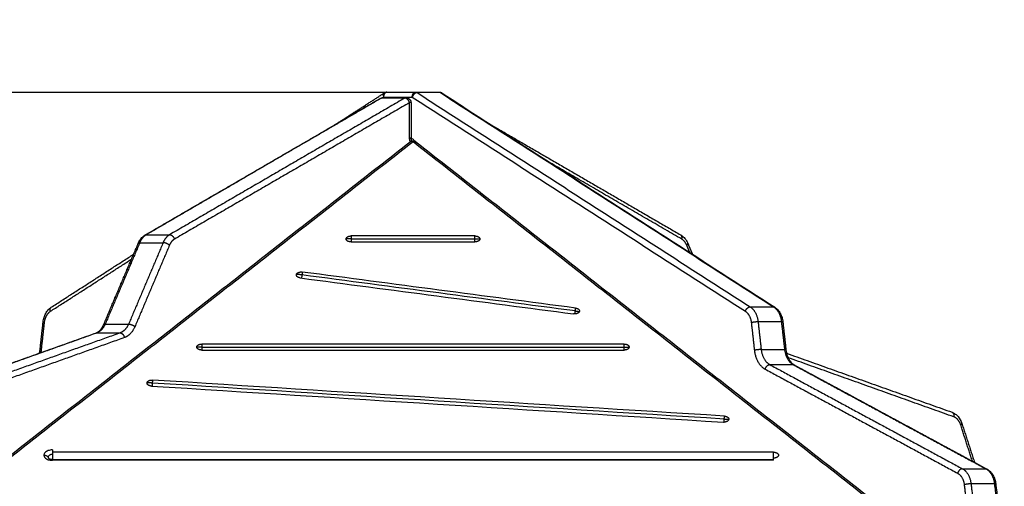
# Model space of a CAD drawing. Units: millimetres. Extents: x 6876.2 to 6890.6, y 1017 to 1032.7.
# Drawn here: x 6886.8 to 6887.8, y 1029.3 to 1029.8 of the extents above; entities that cross this region are included whole.
import ezdxf

# ---------------------------------------------------------------- set-up
doc = ezdxf.new("R2010")
doc.units = ezdxf.units.MM
doc.layers.get('Defpoints').update_dxf_attribs({"lineweight": 5})
doc.layers.add('DIASTASEIS', color=253, linetype='Continuous', lineweight=5)
doc.layers.add('Make2D$Visible$Curves', color=7, linetype='Continuous')
doc.layers.add('Make2D$Visible$Tangents', color=8, linetype='Continuous')
doc.styles.get("Standard").update_dxf_attribs({"font": 'ARIALN.TTF'})
doc.dimstyles.get("Standard").update_dxf_attribs({"dimtxt": 0.18, "dimasz": 0.15, "dimexe": 0.1, "dimexo": 0, "dimgap": 0.09, "dimtad": 0, "dimtih": 1, "dimtoh": 1, "dimzin": 0, "dimdsep": 46, "dimtxsty": 'Standard', "dimblk": 'OBLIQUE', "dimcen": 0.09, "dimadec": 0, "dimazin": 0, "dimtfac": 1, "dimtofl": 0, "dimtmove": 0, "dimatfit": 3, "dimfxl": 1, "dimtolj": 1, "dimtzin": 0, "dimarcsym": 0})

# ---------------------------------------------------------------- blocks, each defined once
blk = doc.blocks.new('_Oblique')
at = {"color": 0, "linetype": 'ByBlock', "lineweight": -2}
blk.add_line((-0.5, -0.5), (0.5, 0.5), dxfattribs=at)
blk = doc.blocks.new('*D16')
at = {"layer": 'Defpoints', "color": 0}
for p in [(6885.6184, 1029.684), (6887.2345, 1029.684), (6887.6562, 1026.4572)]:
    blk.add_point(p, dxfattribs=at)
at = {"layer": 'DIASTASEIS', "color": 0, "lineweight": -2}
for p, q in [((6887.2345, 1029.684), (6885.5184, 1029.684)), ((6885.6184, 1029.684), (6885.6184, 1028.2525)), ((6885.6184, 1026.4572), (6885.6184, 1027.8887)), ((6887.6562, 1026.4572), (6885.5184, 1026.4572))]:
    blk.add_line(p, q, dxfattribs=at)
at = {"layer": 'DIASTASEIS', "color": 0, "linetype": 'ByBlock', "lineweight": -2, "xscale": 0.15, "yscale": 0.15, "zscale": 0.15}
for p, rotation in [((6885.6184, 1029.684), 90), ((6885.6184, 1026.4572), 270)]:
    blk.add_blockref('_Oblique', p, dxfattribs=dict(at, rotation=rotation))
at = {"layer": 'DIASTASEIS', "color": 0, "insert": (6885.6184, 1028.0706), "char_height": 0.18, "attachment_point": 5}
blk.add_mtext('\\A1;\\A1;3.20', dxfattribs=at)
blk = doc.blocks.new('OPSHA_S131B')
at = {"layer": 'Make2D$Visible$Curves', "lineweight": -3}
for points, degree in [([(6893.3776, 1024.4941), (6893.4037, 1024.5108), (6893.4297, 1024.5276)], 2), ([(6893.4281, 1024.5226), (6893.4402, 1024.5226), (6893.4522, 1024.5226)], 2), ([(6893.4324, 1024.5284), (6893.4472, 1024.5284), (6893.462, 1024.5284)], 2), ([(6893.4875, 1024.5279), (6893.4755, 1024.5279), (6893.4635, 1024.5279)], 2), ([(6893.4888, 1024.5276), (6893.6603, 1024.4173), (6893.8319, 1024.3071)], 2), ([(6893.1834, 1024.3814), (6893.3045, 1024.4517), (6893.4256, 1024.522)], 2), ([(6893.4572, 1024.5176), (6893.4572, 1024.4994), (6893.4572, 1024.4812)], 2), ([(6893.5409, 1024.4941), (6893.638, 1024.4378), (6893.7351, 1024.3814)], 2), ([(6892.9546, 1024.0843), (6893.2054, 1024.2808), (6893.4562, 1024.4773)], 2), ([(6893.4623, 1024.4773), (6893.7126, 1024.2812), (6893.9629, 1024.0851)], 2), ([(6893.5231, 1024.3804), (6893.4806, 1024.3804), (6893.438, 1024.3804), (6893.3954, 1024.3804)], 3), ([(6893.1406, 1024.2891), (6893.1584, 1024.331), (6893.1763, 1024.3729)], 2), ([(6893.3954, 1024.3743), (6893.438, 1024.3743), (6893.4806, 1024.3743), (6893.5231, 1024.3743)], 3), ([(6893.7423, 1024.3729), (6893.7447, 1024.3672), (6893.7471, 1024.3616)], 2), ([(6893.0867, 1024.3071), (6893.1291, 1024.3343), (6893.1714, 1024.3616)], 2), ([(6893.6267, 1024.3062), (6893.5329, 1024.3185), (6893.439, 1024.3309), (6893.3452, 1024.3433)], 3), ([(6893.3431, 1024.3372), (6893.4369, 1024.3249), (6893.5308, 1024.3125), (6893.6246, 1024.3002)], 3), ([(6893.6307, 1024.3032), (6893.6307, 1024.303), (6893.6307, 1024.3027), (6893.6306, 1024.3025)], 3), ([(6893.0751, 1024.2633), (6893.0767, 1024.2777), (6893.0783, 1024.2921)], 2), ([(6893.8402, 1024.2921), (6893.8418, 1024.2777), (6893.8434, 1024.2633)], 2), ([(6892.9041, 1024.199), (6893.0184, 1024.2397), (6893.1327, 1024.2805)], 2), ([(6893.6769, 1024.2692), (6893.5318, 1024.2692), (6893.3867, 1024.2692), (6893.2416, 1024.2692)], 3), ([(6893.0745, 1024.2597), (6893.0747, 1024.2609), (6893.075, 1024.2621), (6893.0751, 1024.2633)], 3), ([(6893.2416, 1024.263), (6893.3867, 1024.263), (6893.5318, 1024.263), (6893.6769, 1024.263)], 3), ([(6893.8441, 1024.2597), (6893.9293, 1024.2293), (6894.0145, 1024.199)], 2), ([(6893.852, 1024.2477), (6893.9511, 1024.1942), (6894.0503, 1024.1406)], 2), ([(6893.78, 1024.195), (6893.5836, 1024.2073), (6893.3872, 1024.2197), (6893.1908, 1024.2321)], 3), ([(6893.1898, 1024.2259), (6893.3862, 1024.2136), (6893.5826, 1024.2012), (6893.779, 1024.1888)], 3), ([(6893.7845, 1024.1919), (6893.7845, 1024.1918), (6893.7845, 1024.1917), (6893.7845, 1024.1916)], 3), ([(6894.0246, 1024.1875), (6894.0311, 1024.1675), (6894.0376, 1024.1475)], 2), ([(6893.0878, 1024.1602), (6893.0878, 1024.1601), (6893.0878, 1024.1599), (6893.0878, 1024.1597), (6893.0878, 1024.1594), (6893.0878, 1024.1591), (6893.0878, 1024.1589), (6893.0878, 1024.1586), (6893.0878, 1024.1584), (6893.0878, 1024.1581), (6893.0878, 1024.158), (6893.0878, 1024.1579)], 3), ([(6893.8307, 1024.1579), (6893.5831, 1024.1579), (6893.3354, 1024.1579), (6893.0878, 1024.1579)], 3), ([(6893.0878, 1024.1505), (6893.4593, 1024.1505), (6893.8307, 1024.1505)], 2), ([(6893.8307, 1024.1495), (6893.8307, 1024.1496), (6893.8307, 1024.1497), (6893.8307, 1024.15), (6893.8307, 1024.1502), (6893.8307, 1024.1505), (6893.8307, 1024.1507), (6893.8307, 1024.151), (6893.8307, 1024.1512), (6893.8307, 1024.1515), (6893.8307, 1024.1516), (6893.8307, 1024.1517)], 3), ([(6894.0595, 1024.1253), (6894.064, 1024.0889), (6894.0684, 1024.0525)], 2)]:
    blk.add_open_spline(points, degree=degree, dxfattribs=at)
for points, weights in [([(6893.4256, 1024.522), (6893.4262, 1024.5223), (6893.4268, 1024.5223)], [0.892825360543, 0.929390366033, 1]), ([(6893.4281, 1024.5226), (6893.4274, 1024.5226), (6893.4268, 1024.5223)], [0.850541284286, 0.904825381766, 1]), ([(6893.4297, 1024.5276), (6893.431, 1024.5284), (6893.4324, 1024.5284)], [0.831910663583, 0.834501556862, 0.909295294345]), ([(6893.462, 1024.5284), (6893.4628, 1024.5284), (6893.4635, 1024.5279)], [1, 0.97733738439, 1]), ([(6893.4888, 1024.5276), (6893.4882, 1024.5279), (6893.4875, 1024.5279)], [0.887390496123, 0.923947491034, 1]), ([(6893.4568, 1024.4776), (6893.4568, 1024.4776), (6893.4567, 1024.4777)], [0.85356748612, 0.853537849364, 0.853570525804]), ([(6893.3904, 1024.3773), (6893.3904, 1024.3804), (6893.3954, 1024.3804)], [1, 0.707106781187, 1]), ([(6893.5231, 1024.3804), (6893.5281, 1024.3804), (6893.5281, 1024.3773)], [1, 0.707106781187, 1]), ([(6893.3954, 1024.3743), (6893.3904, 1024.3743), (6893.3904, 1024.3773)], [1, 0.707106781186, 1]), ([(6893.5281, 1024.3773), (6893.5281, 1024.3743), (6893.5231, 1024.3743)], [1, 0.707106781186, 1]), ([(6893.3391, 1024.3403), (6893.3391, 1024.3406), (6893.3392, 1024.3409)], [1, 0.994470054582, 1]), ([(6893.3431, 1024.3372), (6893.3391, 1024.3378), (6893.3391, 1024.3403)], [1, 0.777457244228, 1]), ([(6893.3392, 1024.3409), (6893.3403, 1024.3439), (6893.3452, 1024.3433)], [1, 0.707106781186, 1]), ([(6893.6306, 1024.3025), (6893.6295, 1024.2995), (6893.6246, 1024.3002)], [1, 0.707106781186, 1]), ([(6893.6267, 1024.3062), (6893.6307, 1024.3057), (6893.6307, 1024.3032)], [1, 0.777457244227, 1]), ([(6893.6307, 1024.3032), (6893.6307, 1024.3028), (6893.6306, 1024.3025)], [1, 0.994470054582, 1]), ([(6893.2366, 1024.2661), (6893.2366, 1024.2692), (6893.2416, 1024.2692)], [1, 0.707106781187, 1]), ([(6893.6769, 1024.2692), (6893.6819, 1024.2692), (6893.6819, 1024.2661)], [1, 0.707106781186, 1]), ([(6893.2416, 1024.263), (6893.2366, 1024.263), (6893.2366, 1024.2661)], [1, 0.707106781187, 1]), ([(6893.6819, 1024.2661), (6893.6819, 1024.263), (6893.6769, 1024.263)], [1, 0.707106781187, 1]), ([(6893.1853, 1024.2293), (6893.1859, 1024.2324), (6893.1908, 1024.2321)], [1, 0.707106781187, 1]), ([(6893.1853, 1024.229), (6893.1853, 1024.2291), (6893.1853, 1024.2293)], [1, 0.998706793482, 1]), ([(6893.1898, 1024.2259), (6893.1853, 1024.2262), (6893.1853, 1024.229)], [1, 0.742141898613, 1]), ([(6893.7844, 1024.1916), (6893.7839, 1024.1885), (6893.779, 1024.1888)], [1, 0.707106781187, 1]), ([(6893.78, 1024.195), (6893.7845, 1024.1947), (6893.7845, 1024.1919)], [1, 0.742141898613, 1]), ([(6893.7845, 1024.1919), (6893.7845, 1024.1917), (6893.7844, 1024.1916)], [1, 0.998706793482, 1]), ([(6893.0878, 1024.1579), (6893.0878, 1024.1568), (6893.0878, 1024.1555)], [1, 0.965925826289, 1]), ([(6893.8307, 1024.1579), (6893.8357, 1024.1579), (6893.8357, 1024.1548)], [1, 0.707106781187, 1]), ([(6893.8357, 1024.1548), (6893.8357, 1024.1517), (6893.8307, 1024.1517)], [1, 0.707106781187, 1])]:
    blk.add_rational_spline(points, weights, degree=2, dxfattribs=at)
blk.add_rational_spline([(6893.4522, 1024.5226), (6893.4528, 1024.5226), (6893.4533, 1024.5225), (6893.4544, 1024.5222), (6893.4553, 1024.5215), (6893.4562, 1024.5208), (6893.4567, 1024.5197), (6893.4572, 1024.5187), (6893.4572, 1024.5176)], [0.961723328425, 0.949382732135, 0.949382732135, 0.949382732135, 1, 0.949382732135, 0.949382732135, 0.949382732135, 0.995981777337], degree=2, knots=[1.168914, 1.168914, 1.168914, 2.309025, 2.309025, 4.618051, 4.618051, 6.927076, 6.927076, 9.142556, 9.142556, 9.142556], dxfattribs=at)
for points, knots in [([(6893.4562, 1024.4773), (6893.4564, 1024.4775), (6893.4566, 1024.4776), (6893.4569, 1024.4778), (6893.4576, 1024.4782), (6893.4584, 1024.4784), (6893.4593, 1024.4784), (6893.4601, 1024.4784), (6893.4609, 1024.4782), (6893.4617, 1024.4778), (6893.4619, 1024.4776), (6893.4621, 1024.4775), (6893.4623, 1024.4773)], [1.769655, 1.769655, 1.769655, 1.769655, 2.597607, 2.597607, 2.597607, 5.126059, 5.126059, 5.126059, 7.654511, 7.654511, 7.654511, 8.482463, 8.482463, 8.482463, 8.482463]), ([(6893.4572, 1024.4812), (6893.4572, 1024.4804), (6893.4573, 1024.4796), (6893.4575, 1024.4789), (6893.4576, 1024.4786), (6893.4577, 1024.4784), (6893.4577, 1024.4781)], [0, 0, 0, 0, 2.455289, 2.455289, 2.455289, 3.326494, 3.326494, 3.326494, 3.326494]), ([(6893.1763, 1024.3729), (6893.177, 1024.3747), (6893.178, 1024.3763), (6893.1803, 1024.3791), (6893.1816, 1024.3803), (6893.1831, 1024.3812), (6893.1832, 1024.3813), (6893.1833, 1024.3814), (6893.1834, 1024.3814)], [0, 0, 0, 0, 6.072665, 6.072665, 12.114431, 12.114431, 12.114431, 12.46894, 12.46894, 12.46894, 12.46894]), ([(6893.7351, 1024.3814), (6893.7352, 1024.3814), (6893.7353, 1024.3813), (6893.7354, 1024.3812), (6893.7369, 1024.3803), (6893.7382, 1024.3791), (6893.7405, 1024.3763), (6893.7415, 1024.3747), (6893.7423, 1024.3729)], [0, 0, 0, 0, 0.354509, 0.354509, 0.354509, 6.396275, 6.396275, 12.46894, 12.46894, 12.46894, 12.46894]), ([(6893.0783, 1024.2921), (6893.0785, 1024.2936), (6893.0788, 1024.2951), (6893.0796, 1024.2979), (6893.0802, 1024.2994), (6893.0809, 1024.3007), (6893.0816, 1024.302), (6893.0825, 1024.3032), (6893.0844, 1024.3054), (6893.0855, 1024.3063), (6893.0867, 1024.3071)], [0, 0, 0, 0, 4.537921, 4.537921, 9.272253, 9.272253, 9.272253, 14.103061, 14.103061, 18.910008, 18.910008, 18.910008, 18.910008]), ([(6893.8319, 1024.3071), (6893.833, 1024.3063), (6893.8341, 1024.3054), (6893.8361, 1024.3032), (6893.8369, 1024.302), (6893.8376, 1024.3007), (6893.8383, 1024.2994), (6893.8389, 1024.2979), (6893.8398, 1024.2951), (6893.8401, 1024.2936), (6893.8402, 1024.2921)], [0, 0, 0, 0, 4.806947, 4.806947, 9.637755, 9.637755, 9.637755, 14.372087, 14.372087, 18.910008, 18.910008, 18.910008, 18.910008]), ([(6893.1327, 1024.2805), (6893.1334, 1024.2808), (6893.1341, 1024.2811), (6893.1356, 1024.2821), (6893.1363, 1024.2827), (6893.1384, 1024.2849), (6893.1397, 1024.2868), (6893.1406, 1024.2891)], [0, 0, 0, 0, 4.010774, 4.010774, 8.13639, 8.13639, 16.449687, 16.449687, 16.449687, 16.449687]), ([(6893.8434, 1024.2633), (6893.8436, 1024.2615), (6893.844, 1024.2597), (6893.845, 1024.2564), (6893.8457, 1024.2548), (6893.8465, 1024.2534), (6893.8473, 1024.252), (6893.8482, 1024.2508), (6893.8501, 1024.2489), (6893.851, 1024.2482), (6893.852, 1024.2477)], [0, 0, 0, 0, 5.534687, 5.534687, 11.227867, 11.227867, 11.227867, 16.854833, 16.854833, 22.236399, 22.236399, 22.236399, 22.236399]), ([(6894.0145, 1024.199), (6894.0157, 1024.1985), (6894.0168, 1024.1979), (6894.0189, 1024.1964), (6894.0199, 1024.1955), (6894.0208, 1024.1945), (6894.0225, 1024.1925), (6894.0237, 1024.1901), (6894.0246, 1024.1875)], [0, 0, 0, 0, 4.459018, 4.459018, 8.915716, 8.915716, 8.915716, 17.483652, 17.483652, 17.483652, 17.483652]), ([(6893.0839, 1024.1516), (6893.0839, 1024.1516), (6893.0839, 1024.1516), (6893.0839, 1024.1516), (6893.0839, 1024.1516), (6893.084, 1024.1515), (6893.0843, 1024.1514), (6893.0845, 1024.1512), (6893.0848, 1024.1511), (6893.0852, 1024.151), (6893.0855, 1024.1508), (6893.0859, 1024.1507), (6893.0864, 1024.1506), (6893.0868, 1024.1506), (6893.0873, 1024.1505), (6893.0878, 1024.1505)], [0, 0, 0, 0, 0.169581, 0.169581, 0.169581, 1.773185, 1.773185, 1.773185, 3.314026, 3.314026, 3.314026, 4.752262, 4.752262, 4.752262, 6.20129, 6.20129, 6.20129, 6.20129]), ([(6894.0503, 1024.1406), (6894.0516, 1024.1399), (6894.0528, 1024.139), (6894.0549, 1024.1368), (6894.0558, 1024.1356), (6894.0566, 1024.1342), (6894.0574, 1024.1329), (6894.0581, 1024.1314), (6894.059, 1024.1284), (6894.0594, 1024.1269), (6894.0595, 1024.1253)], [0, 0, 0, 0, 5.069458, 5.069458, 10.168134, 10.168134, 10.168134, 15.153743, 15.153743, 19.911147, 19.911147, 19.911147, 19.911147])]:
    blk.add_open_spline(points, degree=3, knots=knots, dxfattribs=at)
at = {"layer": 'Make2D$Visible$Tangents', "lineweight": -3}
for points, degree in [([(6893.4268, 1024.5223), (6893.3057, 1024.452), (6893.1846, 1024.3817)], 2), ([(6893.4508, 1024.5223), (6893.3297, 1024.452), (6893.2086, 1024.3817)], 2), ([(6893.4508, 1024.5223), (6893.4388, 1024.5223), (6893.4268, 1024.5223)], 2), ([(6893.4277, 1024.5226), (6893.4283, 1024.523), (6893.4289, 1024.5234)], 2), ([(6893.4289, 1024.5234), (6893.4437, 1024.5234), (6893.4585, 1024.5234)], 2), ([(6893.4585, 1024.5234), (6893.63, 1024.4131), (6893.8016, 1024.3029)], 2), ([(6893.4635, 1024.5279), (6893.635, 1024.4177), (6893.8066, 1024.3074)], 2), ([(6893.4875, 1024.5279), (6893.6591, 1024.4177), (6893.8306, 1024.3074)], 2), ([(6893.4557, 1024.5176), (6893.3346, 1024.4474), (6893.2135, 1024.3771)], 2), ([(6893.4557, 1024.4812), (6893.4557, 1024.4994), (6893.4557, 1024.5176)], 2), ([(6893.4593, 1024.4773), (6893.2085, 1024.2808), (6892.9577, 1024.0843)], 2), ([(6893.9598, 1024.0851), (6893.7095, 1024.2812), (6893.4593, 1024.4773)], 2), ([(6893.7361, 1024.3771), (6893.6683, 1024.4164), (6893.6006, 1024.4557)], 2), ([(6893.1846, 1024.3817), (6893.1966, 1024.3817), (6893.2086, 1024.3817)], 2), ([(6893.1778, 1024.3735), (6893.16, 1024.3316), (6893.1422, 1024.2897)], 2), ([(6893.2019, 1024.3735), (6893.1841, 1024.3316), (6893.1663, 1024.2897)], 2), ([(6893.2084, 1024.3709), (6893.1906, 1024.329), (6893.1728, 1024.2871)], 2), ([(6893.1778, 1024.3735), (6893.1899, 1024.3735), (6893.2019, 1024.3735)], 2), ([(6893.3954, 1024.3773), (6893.438, 1024.3773), (6893.4806, 1024.3773), (6893.5231, 1024.3773)], 3), ([(6893.7445, 1024.3633), (6893.7428, 1024.3671), (6893.7412, 1024.3709)], 2), ([(6893.0858, 1024.3029), (6893.1276, 1024.3297), (6893.1693, 1024.3565)], 2), ([(6893.6265, 1024.3032), (6893.5326, 1024.3155), (6893.4388, 1024.3279), (6893.3449, 1024.3403)], 3), ([(6893.8066, 1024.3074), (6893.8186, 1024.3074), (6893.8306, 1024.3074)], 2), ([(6893.0765, 1024.2628), (6893.0781, 1024.2772), (6893.0797, 1024.2915)], 2), ([(6893.1422, 1024.2897), (6893.1542, 1024.2897), (6893.1663, 1024.2897)], 2), ([(6893.8077, 1024.2915), (6893.8093, 1024.2772), (6893.8109, 1024.2628)], 2), ([(6893.8147, 1024.2923), (6893.8163, 1024.2779), (6893.8179, 1024.2635)], 2), ([(6893.8147, 1024.2923), (6893.8267, 1024.2923), (6893.8387, 1024.2923)], 2), ([(6893.8387, 1024.2923), (6893.8403, 1024.2779), (6893.842, 1024.2635)], 2), ([(6893.1335, 1024.2806), (6893.0192, 1024.2399), (6892.9049, 1024.1991)], 2), ([(6893.1576, 1024.2806), (6893.0433, 1024.2399), (6892.9289, 1024.1991)], 2), ([(6893.1335, 1024.2806), (6893.1456, 1024.2806), (6893.1576, 1024.2806)], 2), ([(6893.162, 1024.2758), (6893.0477, 1024.235), (6892.9333, 1024.1942)], 2), ([(6893.2416, 1024.2661), (6893.3867, 1024.2661), (6893.5318, 1024.2661), (6893.6769, 1024.2661)], 3), ([(6893.8179, 1024.2635), (6893.8299, 1024.2635), (6893.842, 1024.2635)], 2), ([(6894.0163, 1024.1942), (6893.931, 1024.2247), (6893.8456, 1024.2551)], 2), ([(6893.822, 1024.2433), (6893.9212, 1024.1898), (6894.0203, 1024.1362)], 2), ([(6893.8268, 1024.248), (6893.8389, 1024.248), (6893.8509, 1024.248)], 2), ([(6893.8268, 1024.248), (6893.926, 1024.1944), (6894.0251, 1024.1409)], 2), ([(6893.8509, 1024.248), (6893.95, 1024.1944), (6894.0492, 1024.1409)], 2), ([(6893.7799, 1024.1919), (6893.5835, 1024.2043), (6893.3871, 1024.2166), (6893.1907, 1024.229)], 3), ([(6894.0355, 1024.1486), (6894.0294, 1024.1673), (6894.0234, 1024.186)], 2), ([(6893.8307, 1024.1495), (6893.4593, 1024.1495), (6893.0878, 1024.1495)], 2), ([(6894.0251, 1024.1409), (6894.0372, 1024.1409), (6894.0492, 1024.1409)], 2), ([(6894.027, 1024.1247), (6894.0314, 1024.0883), (6894.0358, 1024.0519)], 2), ([(6894.034, 1024.1256), (6894.046, 1024.1256), (6894.0581, 1024.1256)], 2), ([(6894.034, 1024.1256), (6894.0384, 1024.0891), (6894.0428, 1024.0527)], 2), ([(6894.0581, 1024.1256), (6894.0625, 1024.0891), (6894.0669, 1024.0527)], 2)]:
    blk.add_open_spline(points, degree=degree, dxfattribs=at)
for points, weights in [([(6893.4297, 1024.5276), (6893.4279, 1024.5264), (6893.4289, 1024.5234)], [0.887390496123, 0.783159290152, 1]), ([(6893.4324, 1024.5284), (6893.4289, 1024.5284), (6893.4289, 1024.5234)], [1, 0.707106781187, 1]), ([(6893.4508, 1024.5223), (6893.4515, 1024.5226), (6893.4522, 1024.5226)], [1, 0.904825381766, 0.850541284286]), ([(6893.4557, 1024.5176), (6893.4544, 1024.5223), (6893.4508, 1024.5223)], [1, 0.707106781187, 1]), ([(6893.4585, 1024.5234), (6893.4585, 1024.5284), (6893.462, 1024.5284)], [1, 0.707106781187, 1]), ([(6893.4635, 1024.5279), (6893.46, 1024.5279), (6893.4585, 1024.5234)], [1, 0.707106781187, 1]), ([(6893.4572, 1024.5176), (6893.4572, 1024.5176), (6893.4557, 1024.5176)], [0.853553390593, 0.853553390593, 1]), ([(6893.4557, 1024.4812), (6893.4572, 1024.4812), (6893.4572, 1024.4812)], [1, 0.853553390593, 0.853553390593]), ([(6893.4593, 1024.4773), (6893.4574, 1024.4782), (6893.4562, 1024.4773)], [1, 0.832826871298, 0.856486805056]), ([(6893.4623, 1024.4773), (6893.4612, 1024.4782), (6893.4593, 1024.4773)], [0.856486805056, 0.832826871298, 1]), ([(6893.1846, 1024.3817), (6893.1802, 1024.3792), (6893.1778, 1024.3735)], [1, 0.949224754333, 1]), ([(6893.1834, 1024.3814), (6893.1839, 1024.3817), (6893.1846, 1024.3817)], [0.89282536053, 0.929390366022, 1]), ([(6893.2086, 1024.3817), (6893.2043, 1024.3792), (6893.2019, 1024.3735)], [1, 0.949224754333, 1]), ([(6893.2086, 1024.3817), (6893.2122, 1024.3817), (6893.2135, 1024.3771)], [1, 0.707106781186, 1]), ([(6893.3954, 1024.3804), (6893.3954, 1024.3791), (6893.3954, 1024.3773)], [1, 0.945296997248, 1]), ([(6893.5231, 1024.3773), (6893.5231, 1024.3791), (6893.5231, 1024.3804)], [1, 0.945296997247, 1]), ([(6893.7361, 1024.3771), (6893.7371, 1024.3803), (6893.7351, 1024.3814)], [1, 0.777716415182, 0.892825360513]), ([(6893.1763, 1024.3729), (6893.1765, 1024.3735), (6893.1778, 1024.3735)], [0.854814840927, 0.867145120593, 1]), ([(6893.2084, 1024.3709), (6893.2054, 1024.3735), (6893.2019, 1024.3735)], [1, 0.707106781187, 1]), ([(6893.2135, 1024.3771), (6893.2102, 1024.3752), (6893.2084, 1024.3709)], [1, 0.94922475433, 1]), ([(6893.3954, 1024.3773), (6893.3904, 1024.3773), (6893.3904, 1024.3773)], [1, 0.707106781187, 1]), ([(6893.3954, 1024.3773), (6893.3954, 1024.3756), (6893.3954, 1024.3743)], [1, 0.874936365566, 0.856675563381]), ([(6893.5231, 1024.3743), (6893.5231, 1024.3756), (6893.5231, 1024.3773)], [0.856675563381, 0.874936365566, 1]), ([(6893.5231, 1024.3773), (6893.5281, 1024.3773), (6893.5281, 1024.3773)], [1, 0.707106781187, 1]), ([(6893.7412, 1024.3709), (6893.7394, 1024.3752), (6893.7361, 1024.3771)], [1, 0.949224754311, 1]), ([(6893.7412, 1024.3709), (6893.7426, 1024.3721), (6893.7423, 1024.3729)], [1, 0.839961660525, 0.85481484085]), ([(6893.3449, 1024.3403), (6893.3401, 1024.3409), (6893.3392, 1024.3409)], [1, 0.707106781186, 1]), ([(6893.3449, 1024.3403), (6893.3447, 1024.3385), (6893.3443, 1024.3371)], [1, 0.931709066091, 0.982684197339]), ([(6893.3452, 1024.3433), (6893.3452, 1024.3419), (6893.3449, 1024.3403)], [1, 0.947044600991, 1]), ([(6893.0797, 1024.2915), (6893.0806, 1024.2995), (6893.0858, 1024.3029)], [1, 0.880498140879, 1]), ([(6893.0858, 1024.3029), (6893.0848, 1024.3059), (6893.0867, 1024.3071)], [1, 0.783159290162, 0.887390496113]), ([(6893.6259, 1024.3001), (6893.6263, 1024.3014), (6893.6265, 1024.3032)], [0.978893236596, 0.934369688455, 1]), ([(6893.6265, 1024.3032), (6893.6267, 1024.3049), (6893.6267, 1024.3062)], [1, 0.947044600991, 1]), ([(6893.6265, 1024.3032), (6893.63, 1024.3027), (6893.6306, 1024.3026)], [1, 0.79099614434, 0.950685031421]), ([(6893.8016, 1024.3029), (6893.803, 1024.3074), (6893.8066, 1024.3074)], [1, 0.707106780186, 1]), ([(6893.8016, 1024.3029), (6893.8068, 1024.2995), (6893.8077, 1024.2915)], [1, 0.880498140747, 1]), ([(6893.8066, 1024.3074), (6893.8135, 1024.303), (6893.8147, 1024.2923)], [1, 0.880498140887, 1]), ([(6893.8306, 1024.3074), (6893.8376, 1024.303), (6893.8387, 1024.2923)], [1, 0.880498140887, 1]), ([(6893.8319, 1024.3071), (6893.8313, 1024.3074), (6893.8306, 1024.3074)], [0.887390495662, 0.923947490696, 1]), ([(6893.0797, 1024.2915), (6893.0783, 1024.2919), (6893.0783, 1024.2921)], [1, 0.852467598745, 0.853561440897]), ([(6893.1422, 1024.2897), (6893.1392, 1024.2827), (6893.1335, 1024.2806)], [1, 0.924445921711, 1]), ([(6893.1422, 1024.2897), (6893.1409, 1024.2897), (6893.1406, 1024.2891)], [1, 0.867145120599, 0.854814840929]), ([(6893.1663, 1024.2897), (6893.1632, 1024.2827), (6893.1576, 1024.2806)], [1, 0.924445921711, 1]), ([(6893.1663, 1024.2897), (6893.1698, 1024.2897), (6893.1728, 1024.2871)], [1, 0.707106781187, 1]), ([(6893.8077, 1024.2915), (6893.8112, 1024.2923), (6893.8147, 1024.2923)], [1, 0.707106781185, 1]), ([(6893.8402, 1024.2921), (6893.8402, 1024.2923), (6893.8387, 1024.2923)], [0.853561440925, 0.854639182359, 1]), ([(6893.1327, 1024.2805), (6893.1331, 1024.2806), (6893.1335, 1024.2806)], [0.920364704154, 0.952468962376, 1]), ([(6893.1576, 1024.2806), (6893.1611, 1024.2806), (6893.162, 1024.2758)], [1, 0.707106781289, 1]), ([(6893.1728, 1024.2871), (6893.1691, 1024.2783), (6893.162, 1024.2758)], [1, 0.924445921702, 1]), ([(6893.2416, 1024.2692), (6893.2416, 1024.2678), (6893.2416, 1024.2661)], [1, 0.945296997248, 1]), ([(6893.6769, 1024.2661), (6893.6769, 1024.2678), (6893.6769, 1024.2692)], [1, 0.945296997247, 1]), ([(6893.0765, 1024.2628), (6893.0751, 1024.2631), (6893.0751, 1024.2633)], [1, 0.852467598767, 0.853561440926]), ([(6893.0762, 1024.2603), (6893.0764, 1024.2615), (6893.0765, 1024.2628)], [0.976180084359, 0.986793991942, 1]), ([(6893.2416, 1024.2661), (6893.2366, 1024.2661), (6893.2366, 1024.2661)], [1, 0.707106781187, 1]), ([(6893.2416, 1024.2661), (6893.2416, 1024.2644), (6893.2416, 1024.263)], [1, 0.874936365566, 0.856675563381]), ([(6893.6769, 1024.263), (6893.6769, 1024.2644), (6893.6769, 1024.2661)], [0.856675563381, 0.874936365566, 1]), ([(6893.6769, 1024.2661), (6893.6819, 1024.2661), (6893.6819, 1024.2661)], [1, 0.707106781187, 1]), ([(6893.8179, 1024.2635), (6893.8144, 1024.2635), (6893.8109, 1024.2628)], [1, 0.707106781185, 1]), ([(6893.8109, 1024.2628), (6893.8125, 1024.2485), (6893.822, 1024.2433)], [1, 0.865438357411, 1]), ([(6893.8179, 1024.2635), (6893.8192, 1024.2521), (6893.8268, 1024.248)], [1, 0.865438357414, 1]), ([(6893.842, 1024.2635), (6893.8432, 1024.2521), (6893.8509, 1024.248)], [1, 0.865438357414, 1]), ([(6893.8434, 1024.2633), (6893.8434, 1024.2635), (6893.842, 1024.2635)], [0.853561440942, 0.854639182439, 1]), ([(6893.822, 1024.2433), (6893.8233, 1024.248), (6893.8268, 1024.248)], [1, 0.707106781187, 1]), ([(6893.852, 1024.2477), (6893.8515, 1024.248), (6893.8509, 1024.248)], [0.896776540039, 0.933113956732, 1]), ([(6893.1907, 1024.229), (6893.1857, 1024.2293), (6893.1853, 1024.2293)], [1, 0.707106781187, 1]), ([(6893.1907, 1024.229), (6893.1906, 1024.2272), (6893.1904, 1024.2259)], [1, 0.934830873803, 0.980546041118]), ([(6893.1908, 1024.2321), (6893.1908, 1024.2307), (6893.1907, 1024.229)], [1, 0.945706393905, 1]), ([(6894.0145, 1024.199), (6894.017, 1024.1981), (6894.0163, 1024.1942)], [0.920364704078, 0.7546378188, 1]), ([(6893.7796, 1024.1888), (6893.7798, 1024.1902), (6893.7799, 1024.1919)], [0.979699261272, 0.935441372061, 1]), ([(6893.7799, 1024.1919), (6893.78, 1024.1936), (6893.78, 1024.195)], [1, 0.945706393905, 1]), ([(6893.7799, 1024.1919), (6893.7844, 1024.1916), (6893.7845, 1024.1916)], [1, 0.735404846017, 0.998844342049]), ([(6893.7845, 1024.1916), (6893.7845, 1024.1916), (6893.7844, 1024.1916)], [1, 0.99919964366, 1]), ([(6894.0234, 1024.186), (6894.0212, 1024.1925), (6894.0163, 1024.1942)], [1, 0.901734705855, 1]), ([(6894.0234, 1024.186), (6894.0248, 1024.1869), (6894.0246, 1024.1875)], [1, 0.845139024575, 0.854036853819]), ([(6893.0791, 1024.1548), (6893.082, 1024.1548), (6893.0835, 1024.1528)], [1, 0.866025403785, 1]), ([(6893.0878, 1024.1505), (6893.0878, 1024.1505), (6893.0878, 1024.1495)], [0.937664502145, 0.915360179969, 1]), ([(6894.0251, 1024.1409), (6894.0216, 1024.1409), (6894.0203, 1024.1362)], [1, 0.707106781187, 1]), ([(6894.0251, 1024.1409), (6894.0327, 1024.1368), (6894.034, 1024.1256)], [1, 0.868747649024, 1]), ([(6894.0492, 1024.1409), (6894.0567, 1024.1368), (6894.0581, 1024.1256)], [1, 0.868747649024, 1]), ([(6894.0492, 1024.1409), (6894.0498, 1024.1409), (6894.0503, 1024.1406)], [1, 0.933113956709, 0.896776540015]), ([(6894.0203, 1024.1362), (6894.026, 1024.1331), (6894.027, 1024.1247)], [1, 0.868747648835, 1]), ([(6894.027, 1024.1247), (6894.0305, 1024.1256), (6894.034, 1024.1256)], [1, 0.707106781186, 1]), ([(6894.0595, 1024.1253), (6894.0595, 1024.1256), (6894.0581, 1024.1256)], [0.853564560822, 0.854832391055, 1])]:
    blk.add_rational_spline(points, weights, degree=2, dxfattribs=at)
for points, knots in [([(6893.4563, 1024.4774), (6893.4562, 1024.4774), (6893.4559, 1024.4786), (6893.4557, 1024.4799), (6893.4557, 1024.4812)], [11.785921, 11.785921, 11.785921, 11.785921, 11.938296, 15.707864, 15.707864, 15.707864, 15.707864]), ([(6893.4623, 1024.4749), (6893.4619, 1024.4762), (6893.4609, 1024.4785), (6893.4585, 1024.4807), (6893.4566, 1024.4812), (6893.4557, 1024.4812)], [3.842532, 3.842532, 3.842532, 3.842532, 7.853932, 11.938296, 15.707864, 15.707864, 15.707864, 15.707864]), ([(6893.0878, 1024.1602), (6893.087, 1024.1602), (6893.0855, 1024.16), (6893.0834, 1024.1595), (6893.0815, 1024.1586), (6893.0802, 1024.1575), (6893.0794, 1024.1563), (6893.0792, 1024.1555), (6893.0791, 1024.155), (6893.0791, 1024.1548)], [0, 0, 0, 0, 2.241959, 4.483918, 6.889567, 9.295216, 11.107086, 12.918956, 13.603239, 13.603239, 13.603239, 13.603239]), ([(6893.0791, 1024.1548), (6893.0791, 1024.1547), (6893.0792, 1024.1542), (6893.0794, 1024.1533), (6893.0802, 1024.1521), (6893.0815, 1024.151), (6893.0834, 1024.1501), (6893.0855, 1024.1496), (6893.087, 1024.1495), (6893.0878, 1024.1495)], [0, 0, 0, 0, 0.684282, 2.496153, 4.308023, 6.713672, 9.119321, 11.36128, 13.603239, 13.603239, 13.603239, 13.603239]), ([(6893.0878, 1024.1555), (6893.0874, 1024.1555), (6893.0867, 1024.1555), (6893.0856, 1024.1552), (6893.0847, 1024.1547), (6893.084, 1024.1542), (6893.0836, 1024.1536), (6893.0835, 1024.1532), (6893.0835, 1024.1529), (6893.0835, 1024.1528)], [0, 0, 0, 0, 2.241959, 4.483918, 6.889567, 9.295216, 11.107086, 12.918956, 13.603239, 13.603239, 13.603239, 13.603239]), ([(6893.0835, 1024.1528), (6893.0835, 1024.1528), (6893.0835, 1024.1525), (6893.0836, 1024.1521), (6893.0838, 1024.1518), (6893.0839, 1024.1516)], [0, 0, 0, 0, 0.684282, 2.496153, 4.064939, 4.064939, 4.064939, 4.064939])]:
    blk.add_open_spline(points, degree=3, knots=knots, dxfattribs=at)
for points, weights, knots in [([(6893.8307, 1024.1517), (6893.8307, 1024.1521), (6893.8307, 1024.1526), (6893.8307, 1024.1554), (6893.8307, 1024.1579)], [0.952375387848, 0.970446613386, 1, 0.847867896194, 1], [2.471363, 2.471363, 2.471363, 2.688487, 2.688487, 3.806178, 3.806178, 3.806178]), ([(6893.0878, 1024.1555), (6893.0878, 1024.1533), (6893.0878, 1024.1515), (6893.0878, 1024.1509), (6893.0878, 1024.1505)], [1, 0.909820239488, 1, 0.96701673896, 0.958160743343], [3.000606, 3.000606, 3.000606, 3.856498, 3.856498, 4.16954, 4.16954, 4.16954])]:
    blk.add_rational_spline(points, weights, degree=2, knots=knots, dxfattribs=at)

msp = doc.modelspace()

# ---------------------------------------------------------------- block references
msp.add_blockref('OPSHA_S131B', (-6.253, 5.156))

# ---------------------------------------------------------------- dimensions: what is measured, and where the dimension line sits
at = {"layer": 'DIASTASEIS'}
dim = msp.add_linear_dim(base=(6885.6184, 1029.684), p1=(6887.6562, 1026.4572), p2=(6887.2345, 1029.684), angle=90, text='\\A1;<>0', dimstyle='Standard', override={"dimdec": 1, "dimtxsty": 'Standard'}, dxfattribs=at)
dim.commit()
dim.dimension.update_dxf_attribs({"geometry": '*D16', "text_midpoint": (6885.6184, 1028.0706)})

doc.saveas('drawing.dxf')
